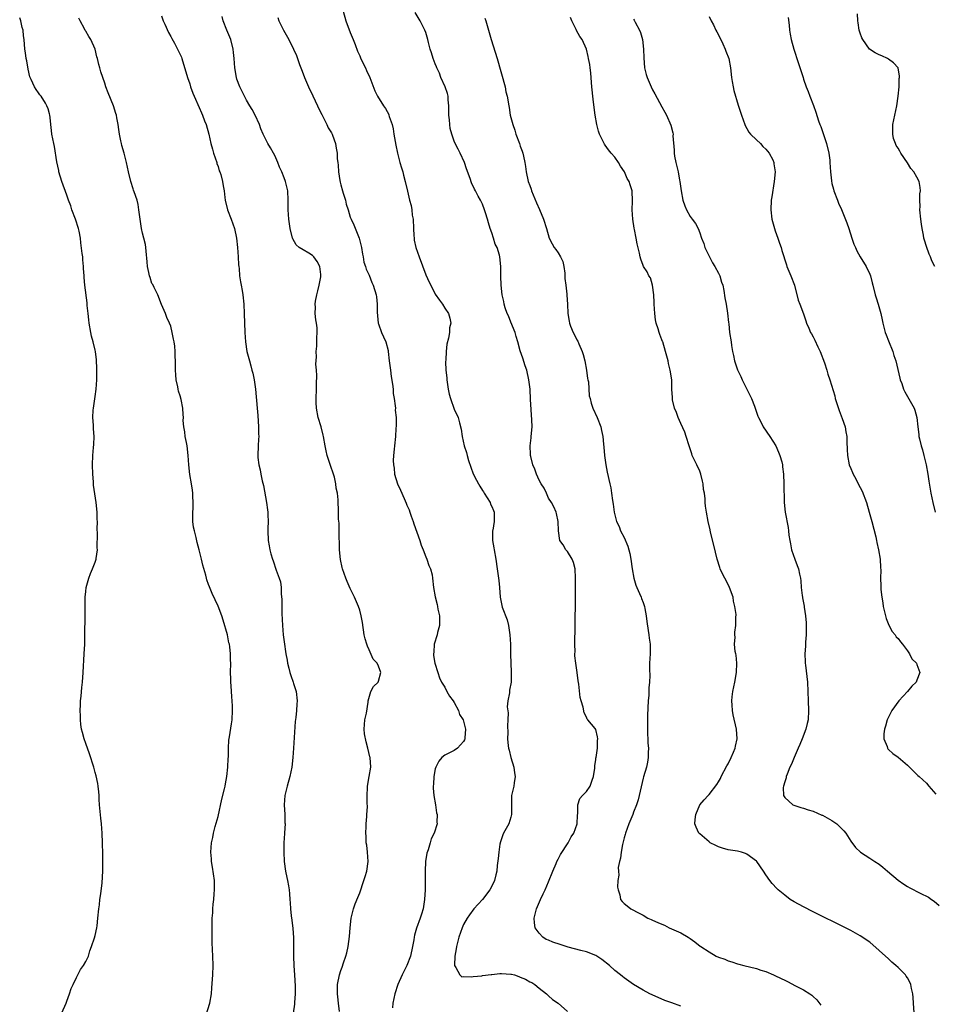
# Model space of a CAD drawing. Units: inches. Extents: x 2616000 to 2619000, y 1506000 to 1509000.
# Drawn here: x 2616237 to 2616431, y 1506295 to 1506503 of the extents above; entities that cross this region are included whole.
import ezdxf

# ---------------------------------------------------------------- set-up
doc = ezdxf.new("R2010")
doc.units = ezdxf.units.IN
doc.header["$MEASUREMENT"] = 0
doc.layers.add('LD26161506_10ft', color=103, linetype='Continuous')

msp = doc.modelspace()

# ---------------------------------------------------------------- linework, layer by layer
at = {"layer": 'LD26161506_10ft'}
for points, elevation in [([(2616267, 1506504.01), (2616267.38, 1506503), (2616267.71, 1506502.29), (2616268.49, 1506500.49), (2616269, 1506499.65), (2616269.21, 1506499.21), (2616269.75, 1506498.25), (2616270.43, 1506497), (2616271, 1506495.88), (2616271.26, 1506495.26), (2616271.35, 1506495), (2616271.48, 1506494.52), (2616272.19, 1506492.19), (2616272.51, 1506491), (2616273, 1506489.64), (2616273.19, 1506489), (2616273.67, 1506487.67), (2616273.94, 1506487), (2616275, 1506484.65), (2616275.48, 1506483.48), (2616275.71, 1506483), (2616276.17, 1506481.83), (2616276.47, 1506481), (2616277.02, 1506479), (2616277.46, 1506477), (2616277.81, 1506475.81), (2616278.02, 1506475), (2616278.72, 1506473), (2616278.78, 1506472.78), (2616279, 1506472.13), (2616279.26, 1506471.26), (2616279.38, 1506471), (2616279.56, 1506470.44), (2616279.93, 1506469), (2616280.07, 1506468.07), (2616280.27, 1506467), (2616280.43, 1506465.57), (2616280.51, 1506465), (2616281.02, 1506463), (2616281.8, 1506461), (2616282.47, 1506459), (2616282.89, 1506457), (2616283.12, 1506455), (2616283.26, 1506453), (2616283.35, 1506451.35), (2616283.38, 1506451), (2616283.45, 1506450.55), (2616283.57, 1506449), (2616283.74, 1506447.74), (2616283.9, 1506447), (2616284.08, 1506445.92), (2616284.22, 1506445), (2616284.44, 1506443), (2616284.57, 1506441), (2616284.69, 1506437), (2616284.82, 1506435), (2616285.12, 1506433), (2616285.52, 1506431.52), (2616285.63, 1506431), (2616285.96, 1506429.96), (2616286.18, 1506429), (2616286.36, 1506428.36), (2616286.64, 1506427), (2616286.91, 1506425), (2616287.26, 1506421), (2616287.42, 1506419.42), (2616287.59, 1506417), (2616287.58, 1506415.58), (2616287.61, 1506415), (2616287.6, 1506414.4), (2616287.48, 1506413), (2616287.42, 1506411), (2616287.46, 1506410.54), (2616287.66, 1506409), (2616287.93, 1506407.93), (2616288.1, 1506407), (2616288.38, 1506405.62), (2616288.61, 1506404.61), (2616289.25, 1506401), (2616289.45, 1506399.45), (2616289.54, 1506399), (2616289.58, 1506398.42), (2616289.6, 1506397), (2616289.53, 1506395.53), (2616289.52, 1506395), (2616289.62, 1506393), (2616289.81, 1506391.81), (2616289.97, 1506391), (2616290.17, 1506390.17), (2616290.51, 1506389), (2616290.65, 1506388.65), (2616291.34, 1506386.66), (2616291.96, 1506385), (2616292.21, 1506384.21), (2616292.39, 1506383), (2616292.38, 1506381.62), (2616292.53, 1506380.53), (2616292.48, 1506379), (2616292.5, 1506377.5), (2616292.65, 1506375), (2616292.82, 1506373), (2616293, 1506371.55), (2616293.39, 1506369), (2616293.64, 1506367.64), (2616293.7, 1506367), (2616293.98, 1506365.98), (2616294.21, 1506365), (2616294.39, 1506364.39), (2616294.92, 1506363), (2616295, 1506362.7), (2616295.56, 1506361), (2616295.73, 1506359), (2616295.67, 1506358.33), (2616295.6, 1506357), (2616295.48, 1506355.48), (2616295.35, 1506354.65), (2616294.98, 1506349), (2616294.83, 1506347), (2616294.6, 1506345), (2616294.2, 1506343), (2616293.64, 1506341), (2616293.17, 1506339), (2616293.04, 1506337), (2616293.15, 1506335), (2616293.17, 1506333.17), (2616293.19, 1506333), (2616293.07, 1506331.07), (2616293.08, 1506330.92), (2616292.96, 1506328.96), (2616292.92, 1506327), (2616293, 1506325), (2616293.28, 1506323), (2616293.37, 1506322.63), (2616293.71, 1506321), (2616293.89, 1506319.89), (2616294.07, 1506319), (2616294.15, 1506318.15), (2616294.21, 1506317), (2616294.28, 1506316.28), (2616294.33, 1506315), (2616294.48, 1506313.52), (2616294.62, 1506312.62), (2616294.83, 1506310.83), (2616294.96, 1506308.96), (2616295, 1506307), (2616295, 1506305), (2616295.07, 1506302.93), (2616295.21, 1506301), (2616295.36, 1506298.64), (2616295.34, 1506297), (2616295.19, 1506295.19), (2616295.19, 1506294.81), (2616294.94, 1506292.94)], 7770), ([(2616304.73, 1506293.27), (2616304.49, 1506295), (2616304.39, 1506296.39), (2616304.28, 1506297), (2616304.27, 1506297.73), (2616304.32, 1506299), (2616304.71, 1506301), (2616305, 1506301.92), (2616305.32, 1506302.68), (2616305.6, 1506303.6), (2616306.09, 1506305), (2616306.28, 1506305.72), (2616306.54, 1506307), (2616306.84, 1506309.16), (2616306.98, 1506311), (2616307.18, 1506313), (2616307.58, 1506314.42), (2616307.67, 1506315), (2616308.04, 1506316.04), (2616308.61, 1506317.39), (2616309, 1506318.39), (2616309.91, 1506321), (2616310.14, 1506321.86), (2616310.54, 1506323), (2616310.79, 1506325), (2616310.64, 1506327), (2616310.49, 1506328.49), (2616310.4, 1506329), (2616310.38, 1506330.38), (2616310.29, 1506331), (2616310.4, 1506332.4), (2616310.36, 1506333), (2616310.53, 1506334.53), (2616310.53, 1506335), (2616310.62, 1506336.62), (2616310.56, 1506337.44), (2616310.55, 1506339), (2616310.65, 1506340.65), (2616310.64, 1506341), (2616311.03, 1506343.03), (2616311.34, 1506345), (2616311.19, 1506347), (2616311.15, 1506347.15), (2616310.73, 1506349), (2616310.34, 1506350.34), (2616310.04, 1506352.04), (2616309.95, 1506353), (2616310.01, 1506353.99), (2616310.11, 1506355), (2616310.42, 1506356.42), (2616310.77, 1506358.77), (2616310.79, 1506359), (2616311.35, 1506361), (2616311.94, 1506362.06), (2616312.91, 1506363), (2616313, 1506363.18), (2616313.46, 1506365), (2616313, 1506366.34), (2616312.68, 1506367), (2616311.88, 1506367.88), (2616311, 1506369.86), (2616310.62, 1506370.62), (2616310.49, 1506371), (2616310.18, 1506372.18), (2616309.98, 1506373), (2616309.58, 1506375.58), (2616309.32, 1506377), (2616309, 1506378.2), (2616308.74, 1506379), (2616307.89, 1506381), (2616307, 1506382.78), (2616306.32, 1506384.32), (2616306.07, 1506385), (2616305.37, 1506387), (2616305.29, 1506387.29), (2616304.94, 1506388.94), (2616304.75, 1506391), (2616304.69, 1506392.69), (2616304.64, 1506393.36), (2616304.62, 1506396.62), (2616304.53, 1506397.47), (2616304.53, 1506399), (2616304.44, 1506401.56), (2616304.27, 1506403), (2616304.04, 1506404.04), (2616303.95, 1506405), (2616303.64, 1506406.36), (2616303.46, 1506407), (2616302.83, 1506408.83), (2616302.14, 1506411), (2616301.93, 1506411.93), (2616301.72, 1506413), (2616301.36, 1506415), (2616301.29, 1506415.29), (2616300.84, 1506417), (2616300.24, 1506419), (2616299.83, 1506421), (2616299.79, 1506422.21), (2616299.75, 1506423), (2616299.83, 1506425), (2616299.85, 1506426.15), (2616299.91, 1506427.91), (2616299.84, 1506429), (2616299.73, 1506430.27), (2616299.83, 1506431.83), (2616299.79, 1506433), (2616299.89, 1506434.11), (2616299.94, 1506435), (2616299.9, 1506435.9), (2616300, 1506437), (2616300.01, 1506437.99), (2616299.86, 1506439), (2616299.7, 1506439.7), (2616299.6, 1506441), (2616299.64, 1506442.36), (2616299.58, 1506443), (2616299.65, 1506443.65), (2616299.91, 1506445), (2616300.15, 1506445.85), (2616300.41, 1506447), (2616300.76, 1506448.76), (2616300.8, 1506449), (2616300.74, 1506449.26), (2616300.57, 1506451), (2616300.02, 1506452.02), (2616299.27, 1506453), (2616299, 1506453.3), (2616298.2, 1506453.8), (2616297, 1506454.5), (2616296.18, 1506455), (2616295.56, 1506455.56), (2616294.81, 1506456.81), (2616294.74, 1506457), (2616294.25, 1506459), (2616293.97, 1506461), (2616293.82, 1506463), (2616293.82, 1506465), (2616293.77, 1506467), (2616293.32, 1506469), (2616293, 1506469.73), (2616292.49, 1506471), (2616291.99, 1506471.99), (2616291.65, 1506473), (2616291, 1506474.48), (2616290.73, 1506475), (2616290.08, 1506476.08), (2616289.56, 1506477), (2616289, 1506478.16), (2616288.53, 1506479), (2616288.1, 1506480.1), (2616287.77, 1506481), (2616286.88, 1506483), (2616286.21, 1506484.21), (2616285.75, 1506485), (2616285, 1506486.21), (2616284.59, 1506487), (2616283.61, 1506489), (2616283, 1506490.66), (2616282.89, 1506491), (2616282.55, 1506493), (2616282.39, 1506495), (2616282.25, 1506496.25), (2616282.18, 1506497), (2616281.68, 1506499), (2616281.51, 1506499.51), (2616280.86, 1506501), (2616280.08, 1506503), (2616279.88, 1506503.88)], 7760), ([(2616305.48, 1506505), (2616306.08, 1506503), (2616307, 1506500.48), (2616307.63, 1506499), (2616308.05, 1506497.95), (2616308.57, 1506496.57), (2616309, 1506495.55), (2616309.18, 1506495.18), (2616309.82, 1506493.82), (2616310.25, 1506493), (2616310.47, 1506492.46), (2616311.13, 1506491), (2616312.18, 1506488.18), (2616312.76, 1506487), (2616314.02, 1506485), (2616314.43, 1506484.43), (2616315.15, 1506483.15), (2616315.2, 1506483), (2616315.26, 1506482.74), (2616315.87, 1506481), (2616316.09, 1506480.09), (2616316.25, 1506479), (2616316.64, 1506476.64), (2616316.98, 1506475), (2616317.52, 1506473), (2616317.85, 1506471.85), (2616318.13, 1506471), (2616318.3, 1506470.3), (2616318.66, 1506469), (2616319.09, 1506466.91), (2616319.57, 1506465), (2616319.91, 1506463.91), (2616320.02, 1506463), (2616320.13, 1506461.87), (2616320.29, 1506461), (2616320.38, 1506459), (2616320.48, 1506457.52), (2616320.5, 1506457), (2616320.57, 1506456.57), (2616320.91, 1506455), (2616321.61, 1506453), (2616323, 1506449.2), (2616323.69, 1506447.69), (2616324.06, 1506447), (2616325, 1506445.15), (2616325.87, 1506443.87), (2616326.53, 1506443), (2616327, 1506442.15), (2616327.82, 1506441), (2616328.07, 1506440.07), (2616328.3, 1506439), (2616328.04, 1506437.96), (2616327.99, 1506437), (2616327.81, 1506435.81), (2616327.44, 1506434.56), (2616327.29, 1506433), (2616327.23, 1506431.23), (2616327.19, 1506430.81), (2616327.27, 1506429), (2616327.43, 1506427.43), (2616327.45, 1506427), (2616327.75, 1506425), (2616327.94, 1506423.94), (2616328.22, 1506423), (2616329, 1506420.77), (2616329.86, 1506419), (2616330.1, 1506417.9), (2616330.51, 1506416.51), (2616330.69, 1506415), (2616331.12, 1506413), (2616331.59, 1506411.59), (2616331.74, 1506411), (2616332.07, 1506409.93), (2616333, 1506407.06), (2616333.75, 1506405.75), (2616334.14, 1506405), (2616334.46, 1506404.46), (2616335, 1506403.59), (2616335.24, 1506403.24), (2616335.37, 1506403), (2616336.01, 1506401.99), (2616336.6, 1506401), (2616336.69, 1506400.69), (2616337, 1506400.19), (2616337.32, 1506399.32), (2616337.47, 1506399), (2616337.45, 1506398.55), (2616337.47, 1506397), (2616337.19, 1506395.19), (2616337.15, 1506395), (2616337.14, 1506394.86), (2616337.15, 1506393), (2616337.41, 1506391.41), (2616337.47, 1506391), (2616337.82, 1506389), (2616338.13, 1506387), (2616338.41, 1506385), (2616338.47, 1506384.47), (2616338.6, 1506383), (2616338.73, 1506381), (2616339, 1506379.53), (2616339.17, 1506378.83), (2616340.2, 1506376.2), (2616340.48, 1506375), (2616340.8, 1506373), (2616340.92, 1506371), (2616340.94, 1506368.94), (2616340.98, 1506367), (2616341.09, 1506365.09), (2616341.11, 1506365), (2616341.08, 1506363.08), (2616341.1, 1506363), (2616340.74, 1506361.26), (2616340.7, 1506361), (2616340.72, 1506360.72), (2616340.39, 1506359), (2616340.25, 1506357.75), (2616340.47, 1506356.47), (2616340.38, 1506355), (2616340.28, 1506353.72), (2616340.36, 1506352.36), (2616340.33, 1506351), (2616340.47, 1506349.53), (2616340.54, 1506349), (2616340.62, 1506348.62), (2616341.01, 1506347), (2616341.66, 1506345), (2616341.81, 1506343.81), (2616341.94, 1506343), (2616341.7, 1506341.7), (2616341.61, 1506341), (2616341.14, 1506339), (2616341.12, 1506337), (2616341.16, 1506335), (2616341, 1506334.38), (2616340.56, 1506333), (2616339.47, 1506331), (2616339.33, 1506330.67), (2616338.8, 1506329.2), (2616338.7, 1506328.7), (2616338.43, 1506327), (2616338.33, 1506325.67), (2616338.14, 1506324.14), (2616338.02, 1506323), (2616337.83, 1506322.17), (2616337.54, 1506321), (2616337, 1506319.8), (2616336.53, 1506319), (2616335, 1506316.96), (2616333.19, 1506315), (2616332.24, 1506313.76), (2616331.74, 1506313), (2616331, 1506311.69), (2616330.68, 1506311), (2616329.99, 1506309), (2616329.62, 1506307.62), (2616329.48, 1506307), (2616329.44, 1506306.56), (2616329.14, 1506305), (2616329.08, 1506303.08), (2616329.1, 1506303), (2616329.39, 1506302.61), (2616330.18, 1506301), (2616330.64, 1506300.64), (2616331, 1506300.67), (2616332.59, 1506300.59), (2616333, 1506300.71), (2616334.85, 1506300.85), (2616335, 1506300.88), (2616336.87, 1506301.13), (2616337, 1506301.13), (2616338.68, 1506301.32), (2616339, 1506301.34), (2616341, 1506301.2), (2616341.17, 1506301.17), (2616341.75, 1506301), (2616342.69, 1506300.69), (2616343, 1506300.55), (2616344.12, 1506300.12), (2616345, 1506299.57), (2616345.43, 1506299.43), (2616346.1, 1506299), (2616347, 1506298.24), (2616348.55, 1506297), (2616349, 1506296.55), (2616349.83, 1506295.83), (2616351, 1506295), (2616353, 1506293.29)], 7740), ([(2616377, 1506294.39), (2616375.07, 1506295.07), (2616373.63, 1506295.63), (2616372.21, 1506296.21), (2616370.47, 1506297), (2616369, 1506297.81), (2616367, 1506298.98), (2616365, 1506300.37), (2616364.65, 1506300.65), (2616364.24, 1506301), (2616363, 1506301.97), (2616361.92, 1506303), (2616360.26, 1506304.26), (2616359.23, 1506305), (2616359, 1506305.13), (2616357, 1506305.92), (2616355.84, 1506306.16), (2616353.13, 1506306.87), (2616352.72, 1506307), (2616351.43, 1506307.43), (2616349.91, 1506307.91), (2616349, 1506308.35), (2616348.51, 1506308.52), (2616347.79, 1506309), (2616347, 1506309.88), (2616346.19, 1506311), (2616346.02, 1506312.02), (2616345.95, 1506313), (2616346.47, 1506315), (2616347.32, 1506317), (2616347.85, 1506318.15), (2616348.26, 1506319), (2616349, 1506320.71), (2616349.89, 1506323), (2616350.59, 1506324.59), (2616350.76, 1506325), (2616351, 1506325.49), (2616351.53, 1506326.47), (2616353.12, 1506329), (2616353.77, 1506330.23), (2616354.32, 1506331), (2616355.07, 1506333), (2616355.14, 1506334.86), (2616355.17, 1506335.17), (2616355.19, 1506337), (2616355.65, 1506338.35), (2616356.16, 1506339), (2616357, 1506339.87), (2616357.82, 1506341), (2616358.24, 1506342.24), (2616358.53, 1506343), (2616358.77, 1506344.77), (2616358.78, 1506345), (2616358.76, 1506345.24), (2616359, 1506346.59), (2616359.03, 1506346.97), (2616359.06, 1506347.06), (2616359.33, 1506349), (2616359.36, 1506350.64), (2616359.46, 1506351), (2616359.39, 1506351.39), (2616359, 1506352.94), (2616358.86, 1506353.14), (2616357.33, 1506355), (2616357.16, 1506355.16), (2616357, 1506355.55), (2616356.51, 1506356.51), (2616356.34, 1506357.66), (2616355.92, 1506359), (2616355.71, 1506359.71), (2616355.41, 1506362.59), (2616355.28, 1506363.28), (2616355.05, 1506365), (2616354.75, 1506367), (2616354.57, 1506368.57), (2616354.58, 1506369), (2616354.6, 1506369.4), (2616354.54, 1506371), (2616354.56, 1506372.56), (2616354.61, 1506373.39), (2616354.64, 1506375), (2616354.71, 1506380.71), (2616354.73, 1506381.27), (2616354.68, 1506384.68), (2616354.7, 1506385), (2616354.6, 1506387), (2616354.3, 1506388.3), (2616354.02, 1506389), (2616353, 1506390.63), (2616352.67, 1506391), (2616352.06, 1506392.06), (2616351.4, 1506393), (2616351.09, 1506395), (2616351.03, 1506397), (2616350.67, 1506398.67), (2616350.59, 1506399), (2616350.08, 1506400.08), (2616349.63, 1506401), (2616349, 1506401.91), (2616348.53, 1506403), (2616348.03, 1506404.03), (2616347.44, 1506405), (2616347, 1506405.76), (2616346.45, 1506407), (2616346.06, 1506408.06), (2616345.66, 1506409), (2616345.22, 1506410.78), (2616345.18, 1506411), (2616345.2, 1506411.2), (2616345.11, 1506413), (2616345.28, 1506414.72), (2616345.34, 1506415), (2616345.5, 1506417), (2616345.47, 1506418.53), (2616345.19, 1506422.81), (2616345.07, 1506425), (2616344.85, 1506427), (2616344.4, 1506429), (2616344.07, 1506429.93), (2616343.54, 1506431.54), (2616343, 1506433.1), (2616342.52, 1506435), (2616342.14, 1506436.14), (2616341.92, 1506437), (2616341, 1506439.16), (2616340.5, 1506440.5), (2616340.23, 1506441), (2616339.79, 1506442.21), (2616339.58, 1506443), (2616339.54, 1506443.54), (2616339.19, 1506445), (2616338.96, 1506447), (2616338.9, 1506448.9), (2616338.86, 1506449.14), (2616338.88, 1506451), (2616338.7, 1506453), (2616338.63, 1506453.37), (2616338.11, 1506455), (2616337.71, 1506455.71), (2616337.35, 1506457), (2616337, 1506458.1), (2616336.66, 1506459), (2616336.25, 1506460.25), (2616336.07, 1506461), (2616335.66, 1506462.34), (2616335.44, 1506463), (2616335, 1506464.14), (2616334.7, 1506464.7), (2616334.58, 1506465), (2616334.11, 1506465.89), (2616333.49, 1506467), (2616333.31, 1506467.31), (2616332.66, 1506468.66), (2616332.38, 1506469.62), (2616331.65, 1506471.65), (2616331.22, 1506473), (2616330.27, 1506475), (2616329.82, 1506475.82), (2616329.24, 1506477), (2616329, 1506477.54), (2616328.48, 1506479), (2616328.17, 1506480.17), (2616328.06, 1506481), (2616328, 1506482), (2616327.9, 1506483), (2616327.89, 1506485), (2616327.75, 1506486.25), (2616327.72, 1506487), (2616327.62, 1506487.62), (2616327.1, 1506489), (2616326.19, 1506491), (2616325.87, 1506491.87), (2616325.32, 1506493), (2616325.25, 1506493.25), (2616325, 1506493.89), (2616324.55, 1506495), (2616324.23, 1506496.23), (2616323.94, 1506497), (2616323.59, 1506498.41), (2616323.46, 1506499), (2616323, 1506500.5), (2616322.82, 1506501), (2616321.82, 1506503), (2616320.76, 1506504.76)], 7730), ([(2616383, 1506503.92), (2616383.42, 1506503), (2616383.89, 1506502.11), (2616384.45, 1506501), (2616384.63, 1506500.63), (2616385.46, 1506499), (2616385.88, 1506498.12), (2616386.4, 1506497), (2616386.55, 1506496.55), (2616387.15, 1506495), (2616387.53, 1506493), (2616387.72, 1506491), (2616387.86, 1506490.14), (2616388.07, 1506489), (2616388.25, 1506488.25), (2616389.15, 1506485.15), (2616389.61, 1506483.61), (2616389.82, 1506483), (2616390.56, 1506481), (2616390.69, 1506480.69), (2616391, 1506480.16), (2616391.41, 1506479.41), (2616391.73, 1506479), (2616393, 1506477.77), (2616393.84, 1506477), (2616394.39, 1506476.39), (2616395, 1506475.83), (2616395.38, 1506475.38), (2616395.71, 1506475), (2616396.47, 1506473.53), (2616396.71, 1506473), (2616396.73, 1506472.73), (2616396.97, 1506471), (2616396.76, 1506469), (2616396.25, 1506465.75), (2616396.16, 1506465), (2616396.07, 1506463), (2616396.29, 1506461), (2616396.82, 1506459), (2616397, 1506458.54), (2616397.53, 1506457), (2616397.89, 1506455.89), (2616398.23, 1506455), (2616398.39, 1506454.39), (2616399.35, 1506451.35), (2616399.48, 1506451), (2616400.32, 1506449), (2616401.05, 1506447), (2616401.88, 1506443.88), (2616402.19, 1506443), (2616402.96, 1506440.96), (2616403.49, 1506439.49), (2616403.64, 1506439), (2616404.09, 1506437.91), (2616404.49, 1506437), (2616404.68, 1506436.69), (2616405, 1506436.07), (2616405.38, 1506435.38), (2616406.03, 1506433.97), (2616406.51, 1506433), (2616407.42, 1506430.58), (2616407.91, 1506429), (2616408.16, 1506428.16), (2616408.54, 1506427), (2616409.58, 1506423.58), (2616409.71, 1506423), (2616410.05, 1506421.95), (2616410.52, 1506420.52), (2616411.19, 1506418.81), (2616411.8, 1506417), (2616411.96, 1506415.96), (2616412.15, 1506415), (2616412.17, 1506413.83), (2616412.25, 1506412.25), (2616412.29, 1506411), (2616412.67, 1506409), (2616413, 1506408.18), (2616413.39, 1506407.39), (2616413.51, 1506407), (2616414.06, 1506406.06), (2616414.56, 1506405), (2616415.39, 1506403.39), (2616416.32, 1506401), (2616416.92, 1506399), (2616417.45, 1506397), (2616418.27, 1506393.73), (2616418.44, 1506393), (2616418.52, 1506392.52), (2616418.87, 1506391), (2616419.18, 1506389), (2616419.27, 1506387.27), (2616419.34, 1506386.66), (2616419.32, 1506385), (2616419.34, 1506383.34), (2616419.39, 1506382.61), (2616419.55, 1506381), (2616419.81, 1506379.81), (2616419.88, 1506379), (2616420.13, 1506377.87), (2616420.49, 1506376.49), (2616421.05, 1506375.05), (2616421.74, 1506373.74), (2616422.4, 1506373), (2616422.61, 1506372.61), (2616423, 1506372.25), (2616423.5, 1506371.5), (2616423.97, 1506371), (2616425, 1506369.61), (2616425.41, 1506369), (2616425.93, 1506367.93), (2616426.89, 1506367), (2616427, 1506366.73), (2616427.58, 1506365), (2616427, 1506363.38), (2616426.84, 1506363), (2616425.89, 1506362.11), (2616425.03, 1506361), (2616423.18, 1506359), (2616421.7, 1506357), (2616420.72, 1506355), (2616420.36, 1506353.64), (2616420.15, 1506353), (2616420.02, 1506352.02), (2616420, 1506351), (2616420.67, 1506349.33), (2616420.75, 1506349), (2616420.86, 1506348.86), (2616421, 1506348.75), (2616421.91, 1506347.91), (2616423, 1506347.08), (2616425, 1506345.38), (2616426.2, 1506344.2), (2616427, 1506343.45), (2616427.22, 1506343.22), (2616427.49, 1506343), (2616429, 1506341.59), (2616429.55, 1506341), (2616431, 1506339.26)], 7690), ([(2616430.81, 1506451), (2616430.16, 1506452.16), (2616429.88, 1506453), (2616429.58, 1506453.58), (2616429, 1506455.18), (2616428.57, 1506456.57), (2616428.49, 1506457), (2616428.4, 1506457.6), (2616428.11, 1506459), (2616427.96, 1506459.96), (2616427.83, 1506461), (2616427.63, 1506463), (2616427.65, 1506463.65), (2616427.62, 1506465), (2616427.64, 1506466.36), (2616427.74, 1506467), (2616427.7, 1506467.7), (2616427.45, 1506469), (2616427, 1506469.88), (2616426.31, 1506471), (2616425.73, 1506471.73), (2616425, 1506472.95), (2616423.58, 1506475), (2616423.36, 1506475.36), (2616423, 1506476.05), (2616422.61, 1506476.61), (2616422.45, 1506477), (2616422.07, 1506478.07), (2616421.87, 1506479), (2616421.87, 1506479.87), (2616421.93, 1506481), (2616422.76, 1506485), (2616423.05, 1506487.05), (2616423.22, 1506489), (2616423.26, 1506490.74), (2616423.31, 1506491), (2616423.3, 1506491.3), (2616423, 1506493), (2616422.07, 1506494.07), (2616421, 1506494.87), (2616420.79, 1506495), (2616419.54, 1506495.54), (2616419, 1506495.76), (2616418.19, 1506496.19), (2616416.97, 1506496.97), (2616415.51, 1506499), (2616415.36, 1506499.36), (2616415, 1506500.35), (2616414.8, 1506501), (2616414.58, 1506502.58), (2616414.48, 1506503), (2616414.44, 1506504.44)], 7670), ([(2616245.94, 1506293), (2616246.82, 1506295), (2616247, 1506295.45), (2616247.55, 1506297), (2616247.9, 1506298.1), (2616248.3, 1506299), (2616249, 1506300.45), (2616249.31, 1506301), (2616249.87, 1506302.13), (2616250.53, 1506303), (2616251, 1506303.87), (2616251.54, 1506305), (2616251.87, 1506306.13), (2616252.24, 1506307), (2616252.87, 1506308.87), (2616253, 1506309.38), (2616253.32, 1506311), (2616253.38, 1506311.38), (2616253.56, 1506313), (2616253.75, 1506315), (2616253.87, 1506315.87), (2616254, 1506317), (2616254.19, 1506318.19), (2616254.47, 1506320.47), (2616254.63, 1506323), (2616254.62, 1506324.62), (2616254.63, 1506325), (2616254.58, 1506326.58), (2616254.55, 1506329), (2616254.5, 1506331), (2616254.35, 1506333), (2616254.18, 1506334.18), (2616253.91, 1506337), (2616253.83, 1506338.17), (2616253.81, 1506339), (2616253.77, 1506339.77), (2616253.62, 1506341), (2616253.53, 1506341.53), (2616253.18, 1506343.18), (2616253, 1506343.88), (2616252.67, 1506345), (2616251.78, 1506347.78), (2616251, 1506350.03), (2616250.64, 1506351), (2616250.32, 1506352.32), (2616250.12, 1506353), (2616249.97, 1506354.03), (2616249.87, 1506355), (2616249.89, 1506355.89), (2616249.83, 1506357), (2616249.85, 1506358.15), (2616249.91, 1506359), (2616250.01, 1506360.01), (2616250.15, 1506361.85), (2616250.28, 1506363), (2616250.43, 1506365), (2616250.68, 1506369), (2616250.77, 1506371), (2616250.84, 1506379), (2616250.88, 1506381), (2616251, 1506382.15), (2616251.1, 1506383), (2616251.62, 1506385), (2616251.99, 1506386.01), (2616252.42, 1506387), (2616253, 1506388.41), (2616253.18, 1506389), (2616253.19, 1506389.19), (2616253.45, 1506391), (2616253.41, 1506391.4), (2616253.48, 1506394.52), (2616253.4, 1506395.4), (2616253.46, 1506397), (2616253.43, 1506397.43), (2616253.41, 1506399), (2616253.21, 1506401), (2616252.66, 1506404.66), (2616252.62, 1506405), (2616252.61, 1506405.39), (2616252.48, 1506407), (2616252.45, 1506409), (2616252.51, 1506411), (2616252.65, 1506412.65), (2616252.71, 1506413.29), (2616252.75, 1506415), (2616252.6, 1506416.6), (2616252.63, 1506417.37), (2616252.49, 1506419), (2616252.56, 1506420.56), (2616252.6, 1506421), (2616253, 1506423.46), (2616253.19, 1506425), (2616253.31, 1506427), (2616253.31, 1506427.31), (2616253.31, 1506429.31), (2616253.24, 1506431.24), (2616253.06, 1506433), (2616253, 1506433.28), (2616252.58, 1506435), (2616252.24, 1506436.24), (2616252.07, 1506437), (2616251.72, 1506439), (2616251.67, 1506439.67), (2616251.49, 1506441), (2616251.29, 1506442.71), (2616251.29, 1506443), (2616251.27, 1506443.27), (2616250.78, 1506447), (2616250.63, 1506448.63), (2616250.64, 1506449), (2616250.53, 1506450.53), (2616250.54, 1506451), (2616250.37, 1506452.37), (2616250.34, 1506453), (2616250.26, 1506453.74), (2616249.97, 1506455.97), (2616249.85, 1506457), (2616249.57, 1506458.43), (2616249.44, 1506459), (2616248.79, 1506461), (2616248.04, 1506463), (2616247.81, 1506463.81), (2616247.36, 1506465), (2616247, 1506466.08), (2616245.95, 1506469), (2616245.31, 1506471), (2616245.27, 1506471.27), (2616244.86, 1506473.14), (2616244.37, 1506476.37), (2616244.2, 1506477), (2616243.83, 1506479), (2616243.73, 1506479.73), (2616243.62, 1506481), (2616243.46, 1506482.54), (2616243.39, 1506483), (2616243.29, 1506483.29), (2616243, 1506484.37), (2616242.78, 1506485), (2616242.44, 1506485.56), (2616241.53, 1506487), (2616241.29, 1506487.29), (2616241, 1506487.74), (2616240.47, 1506488.47), (2616240.16, 1506489), (2616239.45, 1506490.55), (2616239.21, 1506491), (2616239.15, 1506491.15), (2616238.77, 1506492.77), (2616238.48, 1506494.48), (2616238.38, 1506495), (2616238.23, 1506496.23), (2616238.08, 1506497), (2616237.93, 1506499), (2616237.83, 1506499.83), (2616237.71, 1506501), (2616237.55, 1506501.55), (2616237.21, 1506503), (2616237, 1506503.6)], 7790), ([(2616275.97, 1506291), (2616277.24, 1506295), (2616277.59, 1506297), (2616277.7, 1506298.3), (2616277.89, 1506301), (2616277.98, 1506303), (2616277.92, 1506305), (2616277.78, 1506307.78), (2616277.77, 1506309), (2616277.74, 1506309.74), (2616277.75, 1506311), (2616277.74, 1506311.74), (2616277.78, 1506313), (2616277.88, 1506314.12), (2616277.9, 1506315), (2616277.97, 1506315.97), (2616278.09, 1506317), (2616278.18, 1506318.18), (2616278.27, 1506319), (2616278.25, 1506321), (2616277.84, 1506323.84), (2616277.62, 1506325), (2616277.59, 1506325.59), (2616277.47, 1506327), (2616277.63, 1506329), (2616277.89, 1506330.11), (2616278.05, 1506331), (2616278.41, 1506332.41), (2616279, 1506334.57), (2616279.82, 1506338.18), (2616280.39, 1506340.39), (2616280.51, 1506341), (2616280.55, 1506341.45), (2616280.89, 1506343), (2616281.1, 1506345), (2616281.15, 1506346.85), (2616281.19, 1506347.19), (2616281.22, 1506349), (2616281.31, 1506350.69), (2616281.44, 1506351.44), (2616281.82, 1506354.18), (2616281.97, 1506355), (2616282.09, 1506357), (2616282.07, 1506357.93), (2616281.99, 1506359), (2616281.89, 1506359.89), (2616281.77, 1506362.23), (2616281.7, 1506363), (2616281.68, 1506363.68), (2616281.66, 1506365), (2616281.69, 1506367), (2616281.66, 1506367.66), (2616281.66, 1506369), (2616281.51, 1506370.49), (2616281.42, 1506371), (2616281.32, 1506371.32), (2616281.01, 1506373), (2616280.12, 1506376.12), (2616279.82, 1506377), (2616279.05, 1506379.05), (2616278.42, 1506380.42), (2616277.76, 1506381.76), (2616277.16, 1506383.16), (2616277, 1506383.66), (2616276.63, 1506384.63), (2616276.53, 1506385), (2616276.39, 1506385.61), (2616275.75, 1506387.75), (2616275.49, 1506389), (2616275.02, 1506390.98), (2616274.55, 1506392.55), (2616274.39, 1506393.61), (2616273.99, 1506395), (2616273.81, 1506395.81), (2616273.68, 1506397), (2616273.65, 1506399), (2616273.73, 1506399.73), (2616273.75, 1506401), (2616273.64, 1506402.36), (2616273.66, 1506403), (2616273.62, 1506403.62), (2616273.35, 1506405), (2616273.04, 1506406.96), (2616272.79, 1506409), (2616272.66, 1506411), (2616272.45, 1506413), (2616272.29, 1506413.71), (2616272.07, 1506415), (2616271.98, 1506415.98), (2616271.74, 1506417), (2616271.64, 1506418.36), (2616271.66, 1506419), (2616271.63, 1506419.63), (2616271.53, 1506421), (2616271.17, 1506422.83), (2616271, 1506423.6), (2616270.61, 1506424.61), (2616270.54, 1506425), (2616270.48, 1506425.52), (2616270.17, 1506427), (2616270.04, 1506428.04), (2616270.01, 1506429), (2616269.96, 1506429.96), (2616269.97, 1506431), (2616269.92, 1506431.92), (2616269.94, 1506433), (2616269.86, 1506434.14), (2616269.73, 1506435), (2616269.57, 1506435.57), (2616269.32, 1506437), (2616269, 1506438.35), (2616268.73, 1506439), (2616268.19, 1506440.19), (2616267.87, 1506441), (2616267, 1506442.95), (2616266.27, 1506445), (2616265.45, 1506446.55), (2616265.18, 1506447.18), (2616265, 1506447.41), (2616264.64, 1506448.64), (2616264.49, 1506449), (2616264.33, 1506449.67), (2616264.06, 1506451), (2616263.99, 1506451.99), (2616263.78, 1506454.22), (2616263.72, 1506455), (2616263.62, 1506455.62), (2616263.3, 1506457), (2616263, 1506458.03), (2616262.82, 1506459), (2616262.52, 1506461), (2616262.26, 1506463), (2616262.07, 1506464.07), (2616261.85, 1506465), (2616261.23, 1506466.77), (2616261.13, 1506467.13), (2616261, 1506467.43), (2616260.55, 1506469), (2616260.07, 1506471), (2616259.63, 1506473), (2616259.09, 1506475), (2616258.61, 1506476.61), (2616258.53, 1506477), (2616258.43, 1506477.57), (2616258.12, 1506479), (2616257.97, 1506479.97), (2616257.84, 1506481), (2616257.57, 1506482.43), (2616257.48, 1506483), (2616257.39, 1506483.39), (2616256.89, 1506485), (2616255.73, 1506487.73), (2616255.24, 1506489), (2616255, 1506489.8), (2616254.58, 1506491), (2616254.2, 1506492.2), (2616254, 1506493), (2616253.75, 1506493.75), (2616253.48, 1506495), (2616253.35, 1506495.35), (2616252.96, 1506497), (2616252.07, 1506499), (2616251.64, 1506499.64), (2616251, 1506500.77), (2616250.9, 1506500.9), (2616250.73, 1506501.27), (2616249.79, 1506503), (2616249.56, 1506503.56)], 7780), ([(2616291.67, 1506503.67), (2616291.91, 1506503), (2616292.87, 1506501), (2616293.96, 1506499), (2616294.99, 1506496.99), (2616295.63, 1506495.63), (2616296.28, 1506493.72), (2616296.69, 1506492.69), (2616297.22, 1506491.22), (2616297.28, 1506491), (2616298.15, 1506489), (2616299.09, 1506487.09), (2616300.05, 1506485), (2616300.34, 1506484.34), (2616301, 1506483.12), (2616302.06, 1506481), (2616302.35, 1506480.35), (2616303, 1506479.28), (2616303.14, 1506479), (2616303.25, 1506478.75), (2616303.89, 1506477), (2616304.04, 1506476.04), (2616304.22, 1506475), (2616304.26, 1506473.74), (2616304.35, 1506473), (2616304.45, 1506472.45), (2616304.54, 1506471), (2616304.8, 1506469.2), (2616304.86, 1506468.86), (2616305, 1506468.27), (2616305.33, 1506467), (2616305.51, 1506466.49), (2616305.96, 1506465), (2616306.16, 1506464.16), (2616306.53, 1506463), (2616307, 1506461.45), (2616307.16, 1506461), (2616307.76, 1506459.76), (2616308.86, 1506457), (2616309.37, 1506455), (2616309.57, 1506453.57), (2616309.71, 1506453), (2616309.89, 1506451.89), (2616310.22, 1506451), (2616310.39, 1506450.39), (2616311, 1506449.15), (2616311.6, 1506447.6), (2616311.87, 1506447), (2616312.46, 1506445), (2616312.54, 1506444.54), (2616312.67, 1506443), (2616312.67, 1506441.33), (2616312.92, 1506439), (2616313, 1506438.82), (2616313.62, 1506437), (2616314.07, 1506436.07), (2616314.51, 1506435), (2616315, 1506433.17), (2616315.03, 1506433), (2616315.24, 1506431), (2616315.49, 1506429), (2616315.67, 1506427.67), (2616315.94, 1506426.06), (2616316.06, 1506425), (2616316.12, 1506424.12), (2616316.31, 1506423), (2616316.53, 1506421.47), (2616316.55, 1506421), (2616316.54, 1506420.54), (2616316.72, 1506419), (2616316.75, 1506417.25), (2616316.68, 1506416.68), (2616316.56, 1506415), (2616316.36, 1506413), (2616316.32, 1506412.32), (2616316.19, 1506411), (2616316.12, 1506409.88), (2616316.14, 1506409), (2616316.28, 1506408.28), (2616316.4, 1506407), (2616317, 1506404.99), (2616317.65, 1506403.65), (2616317.9, 1506403), (2616318.6, 1506401.4), (2616318.85, 1506400.85), (2616319, 1506400.47), (2616319.48, 1506399.48), (2616319.61, 1506399), (2616319.89, 1506398.11), (2616320.3, 1506397), (2616320.47, 1506396.47), (2616321.71, 1506393), (2616322.01, 1506392.01), (2616322.44, 1506391), (2616323, 1506389.51), (2616323.22, 1506389), (2616323.65, 1506387.65), (2616323.97, 1506387), (2616324.32, 1506385.68), (2616324.45, 1506385), (2616324.65, 1506383), (2616324.97, 1506381.03), (2616325.43, 1506379.43), (2616325.48, 1506379), (2616325.58, 1506378.42), (2616325.91, 1506377), (2616325.9, 1506375), (2616325.49, 1506373.49), (2616325.39, 1506373), (2616324.79, 1506371), (2616324.67, 1506369.33), (2616324.62, 1506369), (2616324.63, 1506368.63), (2616324.94, 1506367), (2616325.52, 1506365), (2616325.92, 1506363.92), (2616326.3, 1506363), (2616327, 1506361.9), (2616327.46, 1506361), (2616328.04, 1506360.04), (2616328.78, 1506359), (2616329, 1506358.66), (2616329.9, 1506357), (2616330.16, 1506356.16), (2616330.92, 1506355), (2616331.4, 1506353), (2616331.23, 1506351.23), (2616331.25, 1506351), (2616331.21, 1506350.79), (2616331, 1506350.4), (2616329.74, 1506349), (2616329, 1506348.52), (2616328.02, 1506348.02), (2616327, 1506347.55), (2616326.37, 1506347), (2616325.75, 1506346.25), (2616325.09, 1506345), (2616325, 1506344.65), (2616324.69, 1506343), (2616324.63, 1506341.37), (2616324.55, 1506341), (2616324.53, 1506340.53), (2616324.68, 1506339), (2616325.05, 1506337), (2616325.29, 1506335.29), (2616325.38, 1506335), (2616325.34, 1506333.34), (2616325.4, 1506333), (2616324.79, 1506331), (2616324.17, 1506329.83), (2616323.92, 1506329), (2616323.51, 1506327.51), (2616323.23, 1506326.77), (2616322.97, 1506325.03), (2616322.87, 1506323), (2616322.85, 1506321.15), (2616322.87, 1506320.87), (2616322.83, 1506319), (2616322.73, 1506317), (2616322.44, 1506315), (2616322.1, 1506313.9), (2616321.84, 1506313), (2616321.06, 1506310.94), (2616320.58, 1506309.42), (2616320.5, 1506309), (2616320.43, 1506308.43), (2616320.18, 1506307), (2616319.77, 1506305), (2616318.99, 1506303), (2616317.96, 1506301), (2616317.05, 1506299), (2616316.43, 1506297), (2616316.02, 1506295), (2616315.93, 1506294.07)], 7750), ([(2616335.53, 1506503.53), (2616335.7, 1506503), (2616336.84, 1506499), (2616338.11, 1506495), (2616339.78, 1506489), (2616339.98, 1506487.98), (2616340.23, 1506487), (2616340.56, 1506485), (2616340.64, 1506484.64), (2616340.89, 1506483), (2616341.4, 1506481), (2616341.86, 1506479.86), (2616342.07, 1506479), (2616342.81, 1506477), (2616343, 1506476.45), (2616343.4, 1506475.4), (2616343.54, 1506475), (2616343.66, 1506474.34), (2616343.97, 1506473), (2616344.12, 1506472.12), (2616344.26, 1506471), (2616344.7, 1506469), (2616345, 1506468.12), (2616345.31, 1506467.31), (2616345.41, 1506467), (2616346.46, 1506464.46), (2616347.07, 1506463.07), (2616347.92, 1506461), (2616348.55, 1506459), (2616349.12, 1506457), (2616349.77, 1506455.77), (2616350.19, 1506455), (2616350.55, 1506454.55), (2616351, 1506453.89), (2616351.55, 1506453), (2616352, 1506452), (2616352.25, 1506451), (2616352.41, 1506449.59), (2616352.47, 1506449), (2616352.45, 1506448.45), (2616352.62, 1506447), (2616352.87, 1506445.13), (2616352.88, 1506444.88), (2616353.04, 1506443), (2616353.09, 1506441), (2616353.37, 1506439.37), (2616353.41, 1506439), (2616353.64, 1506438.36), (2616354.21, 1506437), (2616354.51, 1506436.51), (2616355, 1506435.46), (2616355.18, 1506435.18), (2616355.37, 1506434.63), (2616356.11, 1506433), (2616356.34, 1506432.34), (2616356.66, 1506431), (2616357.02, 1506429), (2616357.27, 1506427.27), (2616357.34, 1506427), (2616357.44, 1506426.56), (2616357.62, 1506423.62), (2616357.77, 1506423), (2616358.02, 1506422.02), (2616358.38, 1506421), (2616359.31, 1506419), (2616360.06, 1506417), (2616360.23, 1506416.23), (2616360.47, 1506415), (2616360.63, 1506413.37), (2616360.72, 1506412.72), (2616360.87, 1506411), (2616361.13, 1506409), (2616361.43, 1506407.43), (2616361.98, 1506405), (2616362.15, 1506404.15), (2616362.34, 1506403), (2616362.54, 1506401.47), (2616362.66, 1506400.66), (2616362.88, 1506399), (2616363, 1506398.42), (2616363.37, 1506397), (2616363.94, 1506395.94), (2616364.26, 1506395), (2616365, 1506393.61), (2616365.8, 1506391.8), (2616366.2, 1506390.2), (2616366.42, 1506389), (2616366.68, 1506387), (2616367.03, 1506385), (2616367.51, 1506383.51), (2616367.71, 1506383), (2616368.28, 1506381.72), (2616368.57, 1506381), (2616368.67, 1506380.67), (2616369, 1506379.83), (2616369.3, 1506379), (2616369.38, 1506378.61), (2616369.67, 1506377), (2616369.79, 1506375.79), (2616370.11, 1506373.89), (2616370.24, 1506373), (2616370.31, 1506372.31), (2616370.52, 1506371), (2616370.5, 1506370.5), (2616370.52, 1506369), (2616370.39, 1506367), (2616370.34, 1506365.66), (2616370.42, 1506364.42), (2616370.37, 1506363), (2616370.25, 1506361.75), (2616370.26, 1506361), (2616370.22, 1506360.22), (2616370.12, 1506359), (2616369.98, 1506355.98), (2616369.96, 1506355), (2616369.97, 1506354.03), (2616369.93, 1506353), (2616369.94, 1506351.94), (2616370.02, 1506351), (2616370.05, 1506350.05), (2616370.17, 1506349), (2616370.1, 1506348.1), (2616370.11, 1506347), (2616369.95, 1506346.05), (2616369.7, 1506345), (2616369.07, 1506342.93), (2616369, 1506342.64), (2616368.2, 1506339), (2616367.96, 1506338.04), (2616367.62, 1506337), (2616367, 1506335.46), (2616366.83, 1506335), (2616366.02, 1506333), (2616365.28, 1506331), (2616365.23, 1506330.77), (2616365, 1506330.04), (2616364.81, 1506329.19), (2616364.65, 1506328.65), (2616364.35, 1506327), (2616364.24, 1506325.76), (2616364, 1506325), (2616363.76, 1506323.76), (2616363.77, 1506323), (2616363.86, 1506322.14), (2616363.69, 1506321), (2616363.62, 1506319.62), (2616363.75, 1506319), (2616364.07, 1506317.93), (2616364.21, 1506317), (2616364.57, 1506316.57), (2616365, 1506316.16), (2616365.66, 1506315.66), (2616366.39, 1506315), (2616367, 1506314.72), (2616367.64, 1506314.36), (2616369, 1506313.66), (2616370.05, 1506313), (2616370.73, 1506312.73), (2616371, 1506312.6), (2616372.14, 1506312.14), (2616373, 1506311.73), (2616373.52, 1506311.52), (2616374.5, 1506311), (2616375, 1506310.8), (2616377, 1506309.89), (2616378.53, 1506309), (2616379, 1506308.71), (2616380, 1506308), (2616381.12, 1506307.12), (2616381.25, 1506307), (2616383, 1506305.87), (2616384.52, 1506305), (2616385, 1506304.79), (2616386.31, 1506304.31), (2616387, 1506303.98), (2616387.79, 1506303.79), (2616389, 1506303.34), (2616389.29, 1506303.29), (2616390.35, 1506303), (2616393, 1506302.37), (2616393.96, 1506302.04), (2616395, 1506301.73), (2616396.66, 1506301), (2616396.91, 1506300.91), (2616398.28, 1506300.28), (2616399, 1506299.89), (2616399.6, 1506299.6), (2616401.31, 1506298.69), (2616403, 1506297.84), (2616404.32, 1506297), (2616404.72, 1506296.72), (2616405, 1506296.45), (2616405.77, 1506295.77), (2616406.64, 1506294.64)], 7720), ([(2616426.44, 1506293), (2616426.27, 1506295), (2616426.23, 1506296.23), (2616426.15, 1506297), (2616425.88, 1506298.12), (2616425.73, 1506299), (2616425.5, 1506299.5), (2616425, 1506300.37), (2616424.75, 1506300.75), (2616424.56, 1506301), (2616423, 1506302.58), (2616422.56, 1506303), (2616421.72, 1506303.72), (2616421, 1506304.4), (2616419, 1506306.21), (2616417, 1506307.91), (2616415, 1506309.3), (2616413, 1506310.42), (2616411.87, 1506311), (2616405, 1506314.39), (2616403, 1506315.4), (2616401, 1506316.49), (2616400.18, 1506317), (2616399, 1506317.86), (2616397.61, 1506319), (2616397.3, 1506319.3), (2616396.35, 1506320.35), (2616395.86, 1506321), (2616395, 1506322.18), (2616394.48, 1506323), (2616393.09, 1506325), (2616393, 1506325.09), (2616391, 1506326.58), (2616390.73, 1506326.73), (2616389.82, 1506327), (2616389, 1506327.2), (2616387, 1506327.51), (2616385.84, 1506327.84), (2616385, 1506328.11), (2616384.4, 1506328.4), (2616383.25, 1506329), (2616383, 1506329.18), (2616381, 1506330.85), (2616380.84, 1506331), (2616380.27, 1506332.27), (2616380, 1506333), (2616380.07, 1506333.93), (2616380.17, 1506335), (2616381.06, 1506337), (2616381.93, 1506338.07), (2616382.76, 1506339), (2616383, 1506339.23), (2616384.65, 1506341.35), (2616385, 1506341.89), (2616385.39, 1506342.61), (2616385.55, 1506343), (2616386.74, 1506345.26), (2616387, 1506345.69), (2616387.68, 1506347), (2616388.19, 1506348.19), (2616388.52, 1506349), (2616388.58, 1506349.42), (2616388.94, 1506351), (2616388.81, 1506353), (2616388.09, 1506356.09), (2616387.91, 1506357), (2616387.86, 1506358.14), (2616387.8, 1506359), (2616387.89, 1506359.89), (2616388.03, 1506361), (2616388.42, 1506363), (2616388.76, 1506365), (2616388.85, 1506367), (2616388.7, 1506368.7), (2616388.65, 1506369), (2616388.53, 1506369.47), (2616388.4, 1506371), (2616388.52, 1506372.52), (2616388.44, 1506373), (2616388.44, 1506373.56), (2616388.68, 1506375), (2616388.66, 1506376.66), (2616388.69, 1506377.31), (2616388.46, 1506379), (2616388.13, 1506380.13), (2616388.06, 1506381), (2616387.55, 1506382.45), (2616387.24, 1506383.24), (2616386.31, 1506385), (2616385.63, 1506386.37), (2616385.35, 1506387), (2616385.28, 1506387.28), (2616384.68, 1506389), (2616383.97, 1506391.97), (2616383.29, 1506394.71), (2616383.2, 1506395.2), (2616382.78, 1506397), (2616382.43, 1506399), (2616382.24, 1506400.24), (2616382.19, 1506401), (2616382.19, 1506401.81), (2616381.99, 1506403), (2616381.78, 1506403.78), (2616381.75, 1506405), (2616381.56, 1506405.56), (2616381.27, 1506407), (2616381, 1506407.66), (2616380.39, 1506409), (2616379.43, 1506411), (2616379.33, 1506411.33), (2616378.74, 1506413), (2616378.16, 1506415), (2616377.87, 1506415.87), (2616377, 1506417.77), (2616376.42, 1506419), (2616376.08, 1506420.08), (2616375.67, 1506421), (2616375.25, 1506422.75), (2616375.21, 1506423), (2616375.21, 1506423.21), (2616375.11, 1506425), (2616375.09, 1506427), (2616374.78, 1506429), (2616374.41, 1506430.41), (2616374.29, 1506431), (2616373.79, 1506433), (2616373.19, 1506435), (2616373.13, 1506435.13), (2616373, 1506435.45), (2616372.58, 1506436.58), (2616372.44, 1506437), (2616372.22, 1506437.77), (2616371.79, 1506439), (2616371.65, 1506439.65), (2616371.48, 1506441), (2616371.37, 1506443), (2616371.37, 1506443.37), (2616371.26, 1506445), (2616371, 1506447), (2616370.56, 1506448.56), (2616370.24, 1506449), (2616369.86, 1506449.86), (2616369.09, 1506451), (2616369, 1506451.2), (2616368.51, 1506452.51), (2616368.38, 1506453), (2616368.23, 1506453.77), (2616367.76, 1506455.76), (2616367.54, 1506457), (2616367.19, 1506458.81), (2616367.11, 1506459.11), (2616366.81, 1506461), (2616366.7, 1506463), (2616366.79, 1506464.79), (2616366.73, 1506467), (2616366.26, 1506468.26), (2616366.08, 1506469), (2616365.63, 1506469.63), (2616365.08, 1506471), (2616364.22, 1506472.22), (2616363.81, 1506473), (2616363, 1506474.09), (2616362.28, 1506475), (2616361.69, 1506475.69), (2616361, 1506476.67), (2616360.85, 1506476.85), (2616360.76, 1506477), (2616360.56, 1506477.44), (2616359.78, 1506479), (2616359.59, 1506479.59), (2616359.25, 1506481), (2616358.88, 1506483), (2616358.62, 1506484.62), (2616358.41, 1506486.41), (2616358.19, 1506489), (2616358.08, 1506489.92), (2616357.94, 1506491.94), (2616357.77, 1506493), (2616357.71, 1506493.71), (2616357.46, 1506495), (2616357.4, 1506495.4), (2616357.02, 1506497), (2616356.12, 1506499), (2616355.63, 1506499.63), (2616354.93, 1506500.93), (2616354.83, 1506501.17), (2616353.92, 1506503), (2616353.65, 1506503.65)], 7710), ([(2616367, 1506503.31), (2616367.12, 1506503.12), (2616367.31, 1506502.69), (2616368.26, 1506501), (2616368.49, 1506500.49), (2616368.87, 1506499), (2616369.1, 1506497), (2616369.15, 1506495.15), (2616369.32, 1506493), (2616369.65, 1506491.65), (2616369.84, 1506491), (2616370.7, 1506489), (2616371, 1506488.37), (2616371.53, 1506487.53), (2616373, 1506484.8), (2616373.65, 1506483.65), (2616373.99, 1506483), (2616374.9, 1506480.9), (2616375.3, 1506479.3), (2616375.35, 1506479), (2616375.34, 1506478.66), (2616375.6, 1506475.6), (2616375.59, 1506475), (2616375.69, 1506474.31), (2616375.92, 1506473), (2616376.17, 1506472.17), (2616376.43, 1506471), (2616376.75, 1506469.25), (2616376.81, 1506469), (2616377.05, 1506467), (2616377.41, 1506465), (2616377.82, 1506463.82), (2616378.17, 1506463), (2616379, 1506461.56), (2616379.39, 1506461), (2616380.08, 1506460.08), (2616380.65, 1506459), (2616381, 1506458.13), (2616381.37, 1506457), (2616381.86, 1506455.86), (2616382.09, 1506455), (2616383.06, 1506453), (2616383.73, 1506451.73), (2616384.21, 1506451), (2616385, 1506449.55), (2616385.28, 1506449), (2616385.64, 1506447.64), (2616385.89, 1506447), (2616386.13, 1506445.87), (2616386.33, 1506444.33), (2616386.58, 1506443), (2616386.89, 1506441.11), (2616387.09, 1506439.09), (2616387.14, 1506438.86), (2616387.34, 1506437), (2616387.65, 1506435), (2616387.73, 1506434.27), (2616387.95, 1506433), (2616388.16, 1506432.16), (2616388.36, 1506431), (2616389, 1506429.09), (2616389.69, 1506427.69), (2616389.99, 1506427), (2616391, 1506425), (2616391.97, 1506423), (2616392.57, 1506421.43), (2616393.29, 1506419.29), (2616393.42, 1506419), (2616393.91, 1506418.09), (2616394.45, 1506417), (2616395.84, 1506415), (2616397.12, 1506413), (2616397.67, 1506411.67), (2616398, 1506411), (2616398.36, 1506409.64), (2616398.5, 1506409), (2616398.54, 1506408.54), (2616398.71, 1506407), (2616398.81, 1506405), (2616398.91, 1506401), (2616399.11, 1506399), (2616399.74, 1506395.74), (2616399.83, 1506395), (2616399.9, 1506394.1), (2616400.06, 1506393), (2616400.24, 1506392.24), (2616400.43, 1506391), (2616401.11, 1506389), (2616401.67, 1506387.67), (2616401.9, 1506387), (2616402.13, 1506385.87), (2616402.33, 1506385), (2616402.41, 1506384.41), (2616402.51, 1506383), (2616402.69, 1506381.31), (2616402.75, 1506381), (2616402.8, 1506380.8), (2616403.1, 1506379.1), (2616403.12, 1506378.88), (2616403.42, 1506377), (2616403.53, 1506375.53), (2616403.56, 1506375), (2616403.57, 1506374.43), (2616403.54, 1506373), (2616403.42, 1506371.42), (2616403.4, 1506370.6), (2616403.29, 1506369), (2616403.32, 1506367.32), (2616403.34, 1506367), (2616403.4, 1506366.6), (2616403.8, 1506363), (2616403.96, 1506359), (2616404.06, 1506357), (2616403.98, 1506355), (2616403.76, 1506354.24), (2616403.5, 1506353), (2616402.71, 1506351), (2616402.18, 1506349.82), (2616401.85, 1506349), (2616400.98, 1506347), (2616400.41, 1506345.59), (2616400.11, 1506345), (2616399.49, 1506343.49), (2616399.32, 1506343), (2616399.29, 1506342.71), (2616399, 1506341.86), (2616398.74, 1506341), (2616398.69, 1506340.69), (2616398.73, 1506339), (2616399, 1506338.54), (2616400.75, 1506337), (2616400.93, 1506336.93), (2616402.44, 1506336.44), (2616403, 1506336.31), (2616403.97, 1506335.97), (2616405, 1506335.64), (2616406.86, 1506334.86), (2616407, 1506334.8), (2616409, 1506333.69), (2616410.01, 1506333), (2616411, 1506332.04), (2616411.5, 1506331.5), (2616411.94, 1506331), (2616413, 1506329.35), (2616413.97, 1506327.97), (2616415.03, 1506327.03), (2616417, 1506325.76), (2616418.09, 1506325), (2616419, 1506324.42), (2616419.81, 1506323.81), (2616420.79, 1506323), (2616423, 1506321.09), (2616424.21, 1506320.21), (2616425, 1506319.73), (2616425.48, 1506319.48), (2616427.69, 1506318.31), (2616429.44, 1506317.44), (2616430.12, 1506317), (2616430.64, 1506316.64), (2616431.72, 1506315.72)], 7700), ([(2616399.71, 1506503.71), (2616399.93, 1506502.07), (2616400.03, 1506501), (2616400.15, 1506500.15), (2616400.37, 1506499), (2616400.91, 1506497), (2616401.86, 1506494.14), (2616402.45, 1506492.45), (2616402.88, 1506491), (2616403, 1506490.64), (2616403.56, 1506489), (2616403.99, 1506487.99), (2616404.33, 1506487), (2616405.08, 1506485.08), (2616405.61, 1506483.61), (2616406.16, 1506481.84), (2616406.46, 1506481), (2616406.63, 1506480.63), (2616407.86, 1506477), (2616408.33, 1506475), (2616408.53, 1506473.47), (2616408.57, 1506473), (2616408.7, 1506471), (2616408.89, 1506469.11), (2616409, 1506468.54), (2616409.34, 1506467.34), (2616409.4, 1506467), (2616410.16, 1506465), (2616410.4, 1506464.4), (2616411.04, 1506463.04), (2616412.19, 1506460.19), (2616412.55, 1506459), (2616413.2, 1506457), (2616413.67, 1506455.67), (2616413.98, 1506455), (2616414.29, 1506454.29), (2616415, 1506453.05), (2616416.28, 1506451), (2616417, 1506449.37), (2616417.14, 1506449), (2616417.55, 1506447.55), (2616417.64, 1506447), (2616418.17, 1506445), (2616418.35, 1506444.35), (2616418.82, 1506443), (2616419.38, 1506441), (2616419.66, 1506439.66), (2616419.78, 1506439), (2616420.29, 1506437), (2616420.48, 1506436.48), (2616421, 1506435.22), (2616421.89, 1506433), (2616422.14, 1506432.14), (2616422.52, 1506431), (2616423.37, 1506427.37), (2616423.47, 1506427), (2616423.77, 1506426.23), (2616424.19, 1506425), (2616424.44, 1506424.44), (2616426.39, 1506421), (2616426.57, 1506420.57), (2616426.97, 1506419), (2616427.16, 1506417), (2616427.4, 1506415.4), (2616427.43, 1506415), (2616427.53, 1506414.47), (2616427.92, 1506413), (2616428.18, 1506412.18), (2616428.47, 1506411), (2616428.94, 1506409), (2616429.31, 1506407), (2616429.53, 1506405.53), (2616429.94, 1506403), (2616430.35, 1506401), (2616430.86, 1506399)], 7680)]:
    msp.add_lwpolyline(points, dxfattribs=dict(at, elevation=elevation))

doc.saveas('drawing.dxf')
